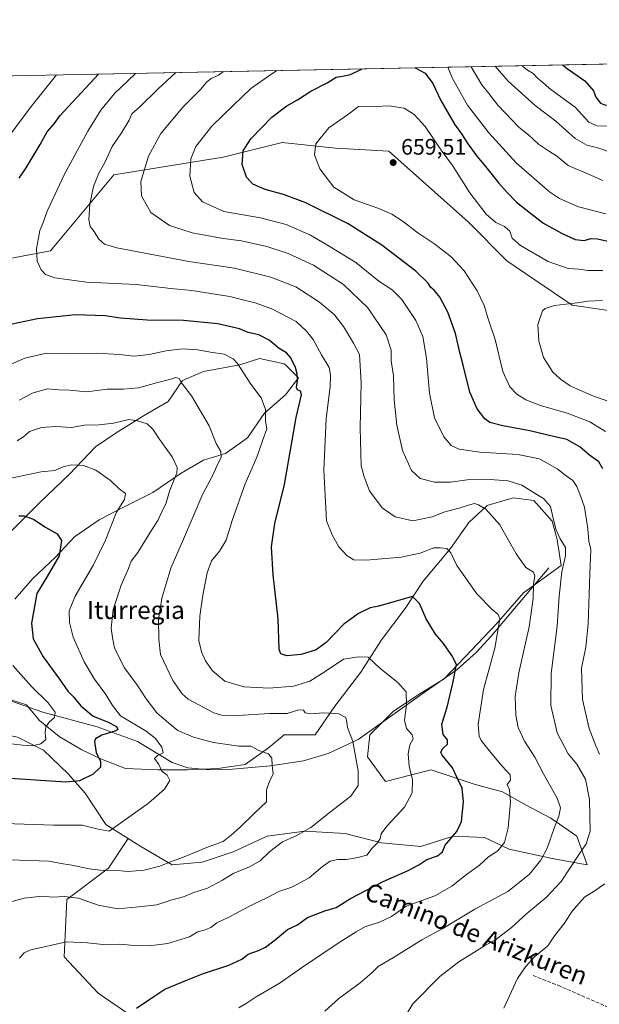
# Model space of a CAD drawing. Units: metres. Extents: x 634467 to 637927, y 4743626 to 4746006.
# Drawn here: x 636606 to 636866, y 4745566 to 4746006 of the extents above; entities that cross this region are included whole.
import ezdxf
from ezdxf.enums import TextEntityAlignment as Align

# ---------------------------------------------------------------- set-up
doc = ezdxf.new("R2010")
doc.units = ezdxf.units.M
doc.header["$MEASUREMENT"] = 0
doc.linetypes.add('DGN Style 3', pattern=[2.307223, 1.648017, -0.659207])
for name, color, linetype, lineweight in [('Arbolado forestal CxS', 92, 'Continuous', 0), ('Comarca CxS', 21, 'Continuous', 0), ('Comunidad Autónoma CxS', 142, 'Continuous', 0), ('Corriente natural lineal', 142, 'Continuous', 13), ('Curva de nivel maestra', 30, 'Continuous', 30), ('Curva de nivel normal', 30, 'Continuous', 0), ('Espacio natural protegido CxS', 121, 'Continuous', 0), ('Matorral CxS', 135, 'Continuous', 0), ('Municipio CxS', 4, 'Continuous', 0), ('Núcleo urbano CxS', 7, 'Continuous', 0), ('Provincia CxS', 1, 'Continuous', 0), ('Punto de cota en terreno', 7, 'Continuous', 0), ('Rótulo de punto de cota en terreno', 7, 'Continuous', 0), ('Senda', 7, 'DGN Style 3', 0), ('Texto cartográfico', 7, 'Continuous', 0)]:
    doc.layers.add(name, color=color, linetype=linetype, lineweight=lineweight)
doc.styles.add('Style-Arial', font='txt')

# ---------------------------------------------------------------- blocks, each defined once
blk = doc.blocks.new('*U7')
at = {"layer": 'Arbolado forestal CxS', "color": 92, "linetype": 'Continuous', "lineweight": 0}
for points in [[(637070.3235, 4745895.3261, 661.9804), (637028.5625, 4745880.6339, 669.18), (637000.7223, 4745835.0091, 675.2764), (636932.9437, 4745851.0369, 673.5928), (636899.8705, 4745861.6207, 667.5592), (636880.0269, 4745874.8503, 662.241), (636853.5683, 4745878.8195, 659.4673), (636824.4643, 4745898.6635, 656.8328), (636807.2665, 4745915.8617, 656.6896), (636771.5481, 4745947.6121, 658.57), (636747.7353, 4745948.9353, 655.9607), (636723.9225, 4745951.5817, 652.1539), (636697.4637, 4745944.9677, 647.4305), (636648.5149, 4745937.0311, 636.0975), (636620.2119, 4745903.0425, 630.7967), (636575.7525, 4745894.6995, 621.9625)], [(636550.7573, 4745980.3425, 596.6588), (637300.3445, 4745995.1781, 586.3591)]]:
    blk.add_polyline3d(points, dxfattribs=at)
blk = doc.blocks.new('5PATER')
at = {"layer": 'Núcleo urbano CxS', "linetype": 'Continuous', "lineweight": 0}
h = blk.add_hatch(color=51, dxfattribs=at)
edge = h.paths.add_edge_path()
edge.add_ellipse((0, 0), major_axis=(-0.11, -0.111), ratio=0.999422, start_angle=0, end_angle=360)

msp = doc.modelspace()

# ---------------------------------------------------------------- linework, layer by layer
at = {"layer": 'Arbolado forestal CxS', "color": 92, "linetype": 'Continuous', "lineweight": 0, "extrusion": (0.013734, 0.000271814, 0.999906), "elevation": 10628.8987, "flags": 128}
msp.add_lwpolyline([(636482.5277, 4745977.6287), (637232.1856, 4745992.4642)], dxfattribs=at)
at = {"layer": 'Arbolado forestal CxS', "color": 92, "linetype": 'Continuous', "lineweight": 0}
msp.add_polyline3d([(636575.7525, 4745894.6995, 621.9625), (636620.2119, 4745903.0425, 630.7967), (636648.5149, 4745937.0311, 636.0975), (636697.4637, 4745944.9677, 647.4305), (636723.9225, 4745951.5817, 652.1539), (636747.7353, 4745948.9353, 655.9607), (636771.5481, 4745947.6121, 658.57), (636807.2665, 4745915.8617, 656.6896), (636824.4643, 4745898.6635, 656.8328), (636853.5683, 4745878.8195, 659.4673), (636880.0269, 4745874.8503, 662.241), (636899.8705, 4745861.6207, 667.5592), (636932.9437, 4745851.0369, 673.5928), (637000.7223, 4745835.0091, 675.2764), (637028.5625, 4745880.6339, 669.18), (637070.3235, 4745895.3261, 661.9804)], dxfattribs=at)
at = {"layer": 'Comarca CxS', "color": 21, "linetype": 'Continuous', "lineweight": 0, "flags": 128}
msp.add_lwpolyline([(635583.2347, 4743646.9448), (634512.14, 4743625.75), (634466.92, 4745939.1), (637871.39, 4746006.48), (637917.75, 4743693.14), (636200.5612, 4743659.1605), (635985.0071, 4743654.8951), (635796.972, 4743651.1743)], close=True, dxfattribs=at)
at = {"layer": 'Comunidad Autónoma CxS', "color": 142, "linetype": 'Continuous', "lineweight": 0, "flags": 128}
msp.add_lwpolyline([(635583.2347, 4743646.9448), (634512.14, 4743625.75), (634466.92, 4745939.1), (637871.39, 4746006.48), (637917.75, 4743693.14), (636200.5612, 4743659.1605), (635985.0071, 4743654.8951), (635796.972, 4743651.1743)], close=True, dxfattribs=at)
at = {"layer": 'Corriente natural lineal', "color": 142, "linetype": 'Continuous', "lineweight": 13}
msp.add_polyline3d([(636843.1301, 4745761.2101, 637.0761), (636817.4101, 4745730.6301, 628.5521), (636810.7401, 4745723.3401, 626.9196), (636802.1901, 4745715.8301, 624.7227), (636786.3701, 4745704.7501, 621.0825), (636757.9301, 4745684.4701, 615.0359), (636744.4601, 4745678.1601, 613.0102), (636733.4101, 4745674.9401, 611.4566), (636718.7201, 4745672.6701, 609.5244), (636701.6501, 4745671.2501, 607.6344), (636691.5801, 4745670.8401, 606.7584), (636681.6401, 4745671.7901, 605.947), (636674.6401, 4745674.2101, 605.4086), (636659.2001, 4745683.6101, 602.7882), (636641.0501, 4745690.1301, 599.4784), (636616.7801, 4745696.7501, 593.5196), (636590.6501, 4745705.8701, 590.5628), (636569.4001, 4745709.7101, 588.7859), (636555.5001, 4745715.2601, 586.0787), (636552.5267, 4745715.5551, 585.864)], dxfattribs=at)
at = {"layer": 'Curva de nivel maestra', "color": 30, "linetype": 'Continuous', "lineweight": 30, "flags": 128}
for points, elevation in [([(636849.3474, 4745986.2521), (636851.42, 4745984.7001), (636859.33, 4745979.1101), (636863.22, 4745974.6701), (636864.29, 4745971.8901), (636866.29, 4745969.0801), (636868.6, 4745968.1701), (636872.96, 4745968.4201), (636878.47, 4745967.3401), (636883.74, 4745967.6101), (636892.24, 4745968.4401), (636906.41, 4745969.6801), (636919.68, 4745969.8301), (636928.3, 4745970.4601), (636936.76, 4745974.0901), (636947.04, 4745979.1801), (636953.88, 4745980.2501), (636959.37, 4745981.1401), (636962.6, 4745982.6001), (636967.14, 4745985.9801), (636972.15, 4745988.4201), (636973.7077, 4745988.7134)], 625), ([(636867.33, 4745805.6301), (636865.52, 4745808.7001), (636861.39, 4745811.6701), (636857.03, 4745815.3601), (636851.28, 4745818.7001), (636842.81, 4745820.5501), (636834.74, 4745822.6201), (636822.64, 4745824.8101), (636816.83, 4745826.2401), (636814.57, 4745827.9501), (636811.08, 4745832.4401), (636807.89, 4745839.9001), (636804.88, 4745851.9401), (636803.36, 4745857.5801), (636801.49, 4745866.1201), (636798.07, 4745875.7101), (636794.36, 4745882.3001), (636791.86, 4745885.4901), (636790.46, 4745886.7201), (636789.24, 4745888.6601), (636783.7, 4745893.9601), (636768.4, 4745905.6401), (636753.41, 4745915.1001), (636734.54, 4745924.4801), (636724.47, 4745928.3201), (636716.3, 4745930.4701), (636710.73, 4745932.8801), (636707.99, 4745935.9601), (636706.04, 4745941.7301), (636706.38, 4745947.7601), (636709.81, 4745953.2201), (636719.3, 4745962.8601), (636726.04, 4745967.9601), (636730.81, 4745970.6801), (636736.67, 4745974.5201), (636744.06, 4745978.1901), (636748.04, 4745980.7801), (636750.94, 4745981.2101), (636754.48, 4745982.0101), (636759.13, 4745984.1901), (636759.5721, 4745984.4753)], 650), ([(636783.4343, 4745984.9476), (636787.9, 4745982.6301), (636791.24, 4745977.8701), (636794.9, 4745970.2601), (636801, 4745959.7001), (636804.39, 4745954.9801), (636806.58, 4745951.3901), (636810.91, 4745945.4501), (636814.26, 4745941.5401), (636820.81, 4745933.3401), (636824.61, 4745929.1401), (636828.72, 4745924.9201), (636840.44, 4745915.6401), (636848.82, 4745911.0201), (636854.96, 4745908.1601), (636859.03, 4745907.6501), (636861.94, 4745908.5801), (636865.04, 4745908.4501), (636872.27, 4745906.7501)], 650), ([(636606.18, 4745935.6501), (636609.29, 4745940.2101), (636615.67, 4745950.6201), (636618.73, 4745956.2401), (636621.8, 4745959.9201), (636624.42, 4745963.4101), (636641.6876, 4745982.1422)], 625), ([(636658.71, 4745564.2901), (636664.64, 4745568.3501), (636671.43, 4745572.7401), (636681.57, 4745576.9601), (636688.29, 4745579.6501), (636700.09, 4745583.5701), (636705.76, 4745586.2601), (636708.73, 4745588.4801), (636713.32, 4745590.0901), (636716.46, 4745591.6401), (636720.76, 4745594.8001), (636726.31, 4745599.4201), (636730.72, 4745601.6201), (636735.21, 4745604.9101), (636743.02, 4745607.8301), (636748.07, 4745609.3201), (636754.42, 4745613.3801), (636769.01, 4745620.9201), (636780.28, 4745625.8601), (636785.1, 4745628.4201), (636788.59, 4745630.8001), (636793.32, 4745632.3801), (636795.63, 4745634.1601), (636796.86, 4745637.2601), (636802.02, 4745643.2901), (636804.14, 4745647.8401), (636805.04, 4745656.5801), (636804.4, 4745662.7301), (636802.37, 4745667.0901), (636800.11, 4745671.7901), (636795.42, 4745677.4601), (636794.87, 4745678.7101), (636795.59, 4745680.2901), (636797.8, 4745682.3201), (636797.83, 4745684.4001), (636795.89, 4745686.7401), (636795.32, 4745691.2701), (636797.7, 4745698.9001), (636800.17, 4745709.7001), (636801.95, 4745717.9901), (636799.85, 4745722.0601), (636796.03, 4745727.4001), (636792.44, 4745731.6401), (636788.34, 4745738.3901), (636785.28, 4745745.2901), (636782.2, 4745748.4001), (636767.2, 4745744.1401), (636763.2, 4745743.3801), (636758.04, 4745740.8401), (636751.48, 4745736.0001), (636743.64, 4745727.8801), (636739.14, 4745724.6601), (636732.33, 4745722.4501), (636725.98, 4745721.8801), (636723.21, 4745722.8201), (636722.5, 4745724.6701), (636722.14, 4745738.5201), (636719.9, 4745758.1901), (636719.04, 4745770.6701), (636720.66, 4745781.0501), (636724.95, 4745798.6201), (636730.16, 4745828.4601), (636732.56, 4745838.6501), (636732.13, 4745840.3301), (636730.79, 4745840.8601), (636730.3, 4745841.9801), (636730.71, 4745845.0001), (636730.66, 4745848.1101), (636729.87, 4745850.9601), (636727.74, 4745855.1401), (636725.77, 4745857.4601), (636722.52, 4745859.4401), (636718.12, 4745863.0501), (636713.44, 4745865.4901), (636708.7, 4745866.5501), (636704.76, 4745868.2501), (636695.09, 4745870.3801), (636679.69, 4745871.9101), (636663.53, 4745872.0601), (636651.5, 4745872.9801), (636644.66, 4745874.0301), (636631.4, 4745874.4401), (636614.42, 4745872.6601), (636600.17, 4745869.6501)], 625), ([(636606.05, 4745784.5301), (636608.39, 4745784.5301), (636612.6, 4745783.0301), (636617.7, 4745779.5601), (636623.16, 4745776.4801), (636625.1, 4745773.4801), (636624.09, 4745766.7001), (636618.78, 4745757.4401), (636614.17, 4745749.8001), (636611.76, 4745736.5501), (636612.48, 4745729.4701), (636616.93, 4745721.5001), (636624.26, 4745711.4601), (636628, 4745706.0501), (636630.42, 4745703.6901), (636633.78, 4745699.4701), (636639.28, 4745694.8701), (636645.74, 4745692.4301), (636649.73, 4745690.3201), (636650.33, 4745688.9601), (636649.49, 4745688.3101), (636643.12, 4745686.3801), (636640.41, 4745684.8101), (636639.91, 4745683.6401), (636640.72, 4745678.6201), (636642.65, 4745674.6201), (636642.54, 4745672.1501), (636639.24, 4745668.9201), (636633.24, 4745666.0301), (636627.09, 4745665.4001), (636597.53, 4745667.3201)], 600)]:
    msp.add_lwpolyline(points, dxfattribs=dict(at, elevation=elevation))
at = {"layer": 'Curva de nivel normal', "color": 30, "linetype": 'Continuous', "lineweight": 0, "flags": 128}
for points, elevation in [([(636868.76, 4745919.65), (636856.42, 4745922.7), (636847.9, 4745926.54), (636843.42, 4745929.45), (636828.72, 4745942.36), (636816.28, 4745955.85), (636806.73, 4745968.26), (636800.13, 4745980.12), (636797.9828, 4745985.2356)], 645), ([(636808.5078, 4745985.4439), (636813.22, 4745977.3), (636816.37, 4745973.46), (636820.42, 4745968.28), (636829.94, 4745958.32), (636834.1, 4745955.01), (636838.62, 4745950.77), (636843.5, 4745947.48), (636846.67, 4745945.64), (636851.9, 4745941.26), (636860.92, 4745937.43), (636867.29, 4745934.5)], 640), ([(636873.43, 4745946.14), (636865.5, 4745948.99), (636860.16, 4745950.3), (636855.01, 4745953.32), (636846.26, 4745961.07), (636837.08, 4745968.06), (636825.04, 4745979), (636819.1523, 4745985.6545)], 635), ([(636869.6, 4745958.88), (636864.63, 4745958.97), (636861.15, 4745960.71), (636855.03, 4745967.38), (636849.64, 4745971.18), (636843.3, 4745975.83), (636840.35, 4745978.55), (636838.16, 4745980.36), (636836.23, 4745982.43), (636833.7, 4745983.9), (636831.2818, 4745985.8946)], 630), ([(636622.8563, 4745981.7696), (636611.56, 4745967.66), (636597.98, 4745949.45)], 620), ([(636658.2018, 4745982.469), (636654.7, 4745979.02), (636648.9, 4745973.46), (636642.76, 4745965.97), (636636.98, 4745956.63), (636626.3, 4745937.03), (636622.09, 4745928.09), (636618.75, 4745920.8), (636616.72, 4745915.37), (636615.39, 4745912.22), (636614.82, 4745908.92), (636613.9, 4745904.09), (636614.24, 4745898.52), (636616.04, 4745894.6), (636618, 4745892.44), (636622.14, 4745890.96), (636636.4, 4745889.08), (636658.57, 4745888), (636674.11, 4745886.18), (636683.42, 4745885.27), (636700.42, 4745882.7), (636706.71, 4745881.08), (636711.86, 4745879.85), (636719.21, 4745877.19), (636730.16, 4745871.49), (636734.79, 4745867.19), (636737.75, 4745863.4), (636741.53, 4745856.62), (636744.92, 4745850.84), (636745.5, 4745847.44), (636745.42, 4745842.29), (636743.59, 4745828.13), (636742.58, 4745804.94), (636743.71, 4745782.29), (636746.32, 4745776), (636749.3, 4745770.6), (636752.93, 4745766.67), (636755.92, 4745764.82), (636761.4, 4745764.65), (636777.18, 4745766.04), (636785.58, 4745767.78), (636791.73, 4745770.22), (636794.54, 4745770.22), (636797.63, 4745769.91), (636799.3, 4745767.96), (636802.1, 4745762.24), (636810.92, 4745749.68), (636817.75, 4745742.74), (636820.59, 4745740.43), (636821.2, 4745738.43), (636819, 4745725.34), (636813.92, 4745706.8), (636811.62, 4745691.3), (636811.97, 4745685.91), (636812.86, 4745683.99), (636817.76, 4745678.03), (636822.26, 4745672.62), (636825.88, 4745668.64), (636826, 4745666.29), (636824.52, 4745664.29), (636825.6, 4745661.96), (636826.11, 4745656.45), (636825.06, 4745644.93), (636823.42, 4745638.45), (636820.42, 4745634.62), (636816.27, 4745631.96), (636812.12, 4745628.29), (636806.37, 4745624.01), (636799.82, 4745618.83), (636792.15, 4745614.55), (636784.77, 4745611.86), (636779.42, 4745609.9), (636772.76, 4745605.32), (636767.42, 4745602.74), (636760.94, 4745600.7), (636757.01, 4745598.37), (636749.9, 4745593.96), (636732.59, 4745582.29), (636723.02, 4745575.62), (636712.27, 4745569.29), (636707.78, 4745566.43), (636704.42, 4745564.41)], 630), ([(636676.2894, 4745982.827), (636668.29, 4745975.44), (636660.2, 4745967.5), (636656.62, 4745964.3), (636655.46, 4745961.54), (636652.03, 4745955.83), (636647.8, 4745949.68), (636644.34, 4745942.3), (636641.9, 4745937.79), (636639.46, 4745931.87), (636637.8, 4745923.96), (636637.32, 4745917.15), (636638, 4745914.02), (636639.8, 4745911.67), (636641.83, 4745908.29), (636644.37, 4745906.08), (636649.86, 4745904.49), (636682.09, 4745898.36), (636702.61, 4745895.35), (636718.76, 4745891.27), (636730.05, 4745886.92), (636740.64, 4745880.17), (636747.33, 4745874.4), (636751.25, 4745869.28), (636755.75, 4745861.73), (636758.42, 4745856.65), (636759.21, 4745844.01), (636758.73, 4745823.84), (636759.21, 4745806.96), (636760.52, 4745801.93), (636762.89, 4745795.67), (636768.6, 4745788.13), (636774.39, 4745784.1), (636782.34, 4745782.29), (636790.96, 4745784.15), (636796.65, 4745786.27), (636803.14, 4745787.92), (636807.68, 4745789.49), (636809.98, 4745789.98), (636811.71, 4745789.49), (636815.04, 4745787.51), (636821.33, 4745780.49), (636828.52, 4745767.56), (636832.96, 4745761.49), (636836.26, 4745759.26), (636837, 4745757.76), (636836.38, 4745754.02), (636836.14, 4745747.51), (636834.41, 4745734.9), (636829.77, 4745714.34), (636828.1, 4745703.75), (636828.4, 4745695.29), (636829.46, 4745689.91), (636832.32, 4745683.78), (636836.99, 4745676.56), (636840.95, 4745668.88), (636846.94, 4745658.27), (636848.43, 4745653.96), (636847.73, 4745650.25), (636845.6, 4745644.82), (636842.48, 4745635.8), (636839.6, 4745630.47), (636834.39, 4745624.08), (636824.92, 4745616.46), (636810.09, 4745608.64), (636795.76, 4745599.86), (636786.42, 4745594.87), (636773.76, 4745586.96), (636766.82, 4745582.88), (636764.03, 4745580.07), (636758.82, 4745575.68), (636749.16, 4745568.59), (636743, 4745562.88)], 635), ([(636779.31, 4745561.3), (636782.41, 4745566.18), (636794.43, 4745578.38), (636803, 4745585.06), (636809.71, 4745589.12), (636814.45, 4745592.11), (636819.42, 4745594.96), (636826.4, 4745600.29), (636833.39, 4745606.62), (636842.03, 4745613.8), (636848.73, 4745620.98), (636856.14, 4745632.28), (636859.94, 4745637.86), (636861.63, 4745643.42), (636861.39, 4745657.59), (636859.66, 4745666.7), (636855.77, 4745673.48), (636851.9, 4745678.1), (636846.9, 4745687.46), (636844.04, 4745699.69), (636844.2, 4745714.07), (636846.91, 4745735.18), (636847.85, 4745748.54), (636849.06, 4745759.45), (636850.71, 4745766.6), (636850.58, 4745770.42), (636848.28, 4745774.18), (636846.27, 4745778.6), (636844.92, 4745784.05), (636843.96, 4745788.73), (636840.78, 4745792.31), (636837.02, 4745794.56), (636831.12, 4745798.32), (636824.93, 4745800.26), (636814.88, 4745800.9), (636806.68, 4745800.67), (636799.27, 4745799.62), (636792.08, 4745799.54), (636785.66, 4745801.2), (636781.77, 4745804.76), (636777.74, 4745813.8), (636775.24, 4745825.16), (636774.04, 4745836.44), (636773.65, 4745847.2), (636772.66, 4745853.94), (636772.63, 4745858.59), (636770.44, 4745865.5), (636762.15, 4745877.65), (636751.31, 4745888.04), (636737.86, 4745896.7), (636726.62, 4745901.91), (636717.09, 4745904.99), (636705.7, 4745907.6), (636697.54, 4745908.56), (636683.62, 4745911.16), (636673.44, 4745914.39), (636665.06, 4745920.28), (636660.91, 4745927.72), (636660.71, 4745934.03), (636664.11, 4745945.46), (636669.6, 4745955.56), (636679.59, 4745967.56), (636687.56, 4745975.43), (636690.21, 4745978.65), (636692.17, 4745980.18), (636695.34, 4745981.63), (636697.6764, 4745983.2503)], 640), ([(636721.5564, 4745983.7229), (636717.36, 4745980.92), (636709.91, 4745975.77), (636701.94, 4745968.08), (636692.48, 4745958.84), (636685.22, 4745949.74), (636682.94, 4745944.19), (636682.6, 4745936.42), (636684.48, 4745929.14), (636688.2, 4745925.01), (636697.85, 4745920.67), (636714.22, 4745917.91), (636725.64, 4745914.8), (636736.53, 4745910.06), (636744.9, 4745905.23), (636756.82, 4745897.88), (636767.19, 4745889.54), (636773.12, 4745885.66), (636777.48, 4745881.35), (636783.72, 4745871.92), (636786.88, 4745864.75), (636788.48, 4745855.01), (636789.77, 4745839.39), (636792.06, 4745828.3), (636796.23, 4745819.86), (636799.49, 4745816.02), (636803.06, 4745814.38), (636812.39, 4745813.04), (636829.3, 4745811.94), (636839.02, 4745810.04), (636846.94, 4745805.63), (636850.88, 4745802.44), (636853.9, 4745800.29), (636855.74, 4745797.62), (636857.53, 4745792.96), (636859.13, 4745788.44), (636860.65, 4745778.69), (636861.12, 4745773.26), (636862, 4745769.41), (636861.51, 4745758.62), (636860.84, 4745736.29), (636859.74, 4745725.81), (636857.79, 4745716.32), (636858.28, 4745702.31), (636861.19, 4745689.35), (636864.2, 4745681.68), (636865.8, 4745677.85)], 645), ([(636868.48, 4745822.24), (636861.5, 4745826.54), (636851.44, 4745830.43), (636839.51, 4745833.94), (636832.87, 4745836.38), (636828.88, 4745838.99), (636825.74, 4745842.27), (636822.6, 4745849.13), (636819.13, 4745863.36), (636816.18, 4745872.19), (636814.3, 4745878.57), (636811.16, 4745885.16), (636805.24, 4745894.17), (636799.47, 4745900.41), (636792.15, 4745905.99), (636784.57, 4745911.09), (636777.6, 4745916.47), (636772.92, 4745919.46), (636766.7, 4745922.24), (636756.04, 4745925.91), (636746.96, 4745931.53), (636740.68, 4745939.71), (636738.32, 4745945.96), (636739, 4745950.99), (636744.74, 4745958.08), (636753.09, 4745963.96), (636758.09, 4745967.58), (636763.09, 4745967.56), (636771.56, 4745968), (636778.44, 4745966.84), (636782.99, 4745964.09), (636787.81, 4745958.63), (636795.07, 4745948.16), (636800.12, 4745941.32), (636807.88, 4745929.1), (636815.13, 4745919.5), (636819.54, 4745915.79), (636823.41, 4745913.94), (636825.8, 4745911.9), (636826.86, 4745908.72), (636830.53, 4745905.46), (636842.84, 4745898.3), (636851.89, 4745895.22), (636856.63, 4745894.83), (636860.68, 4745894.22), (636867.34, 4745894.21)], 655), ([(636873.06, 4745834.64), (636862.45, 4745838.35), (636852.78, 4745842.75), (636848.42, 4745845.62), (636845.03, 4745848.87), (636840.88, 4745855.34), (636838.66, 4745862.61), (636838.29, 4745870.09), (636840.37, 4745876.2), (636841.57, 4745877.31), (636845.7, 4745878.56), (636855.88, 4745879.87), (636860.73, 4745880.57), (636867.2, 4745880.87)], 660), ([(636593.94, 4745848.67), (636608.76, 4745855.04), (636618.42, 4745857.36), (636628.62, 4745857.14), (636640.86, 4745857.25), (636651.16, 4745856.69), (636657.6, 4745855.92), (636664.3, 4745856.7), (636671.95, 4745858.4), (636679.28, 4745859.21), (636686.22, 4745858.76), (636691.77, 4745857.82), (636697.94, 4745856.87), (636701.92, 4745854.7), (636703.91, 4745852.62), (636709.91, 4745843.44), (636714.51, 4745837.26), (636716.38, 4745832.11), (636716.43, 4745826.91), (636717, 4745823.44), (636715.01, 4745818.1), (636712.55, 4745810.72), (636707.38, 4745798.82), (636701.58, 4745782.44), (636698.8, 4745773.64), (636695.86, 4745768.77), (636692.29, 4745764.37), (636690.32, 4745758.96), (636688.44, 4745748.98), (636687.04, 4745739.64), (636686.62, 4745728.82), (636687.75, 4745723.73), (636689.64, 4745719.67), (636692.66, 4745715.14), (636698.26, 4745710.54), (636706.72, 4745708.09), (636718.07, 4745707.44), (636729.02, 4745708.36), (636736.19, 4745710.59), (636743.15, 4745714.87), (636751.34, 4745720.42), (636758.22, 4745721.42), (636762.39, 4745721.26), (636767.53, 4745716.39), (636775.68, 4745709.94), (636779.3, 4745705.77), (636779.58, 4745699.95), (636778.56, 4745693.12), (636779.56, 4745689.33), (636782.1, 4745686.6), (636782.5, 4745684.83), (636780.99, 4745682.09), (636780.19, 4745678.02), (636780.72, 4745672.55), (636782.13, 4745666.42), (636782.08, 4745660.67), (636778.66, 4745654.16), (636770.72, 4745645.74), (636768.12, 4745642.25), (636767.71, 4745640.14), (636766.56, 4745638.25), (636764.22, 4745635.91), (636761.76, 4745632.7), (636757.79, 4745631.64), (636752.68, 4745630.8), (636748.75, 4745630.77), (636745.33, 4745630.07), (636741.89, 4745627.62), (636735.98, 4745622.56), (636728.21, 4745618.42), (636722.36, 4745616.47), (636717.36, 4745613.82), (636709.33, 4745609.9), (636700.05, 4745604.98), (636694.7, 4745602.39), (636691.91, 4745600.39), (636688.94, 4745599.22), (636686.22, 4745598.45), (636682.42, 4745596.13), (636672.76, 4745593.25), (636664.39, 4745592.21), (636657.76, 4745592.27), (636651.32, 4745592.85), (636645.18, 4745592.56), (636636.74, 4745593.45), (636627.42, 4745593.91), (636611.42, 4745590.45), (636608.42, 4745589.05), (636606.36, 4745586.64)], 620), ([(636606.14, 4745836.29), (636612.51, 4745839.6), (636618.9, 4745841.3), (636623.99, 4745840.93), (636628.76, 4745840.8), (636636.42, 4745840.07), (636645.54, 4745841.19), (636652.74, 4745841.18), (636659.64, 4745841.86), (636667.62, 4745844.1), (636673.49, 4745845.47), (636676.32, 4745846.41), (636677.75, 4745846.02), (636678.87, 4745843.97), (636683.3, 4745838.14), (636691.24, 4745824.77), (636694.32, 4745816.86), (636696.39, 4745813.26), (636696.61, 4745810.81), (636694.7, 4745806.74), (636692.74, 4745802.36), (636688.32, 4745794.39), (636679.75, 4745774.04), (636674.11, 4745761.09), (636670.01, 4745747.67), (636668.61, 4745738.11), (636668.71, 4745729.32), (636669.43, 4745722.48), (636674.98, 4745710.84), (636679.16, 4745704.97), (636681.88, 4745702.56), (636693.24, 4745696.34), (636696.74, 4745695.4), (636704.11, 4745695.15), (636718.18, 4745696.05), (636726.11, 4745696.17), (636731.41, 4745697.82), (636733.39, 4745697.59), (636734.17, 4745696.37), (636736.39, 4745695.92), (636742.48, 4745696.34), (636749.25, 4745696.02), (636752.3, 4745694.3), (636752.85, 4745692.29), (636753.08, 4745689.87), (636755.53, 4745683.6), (636757.95, 4745670.48), (636757.83, 4745663.97), (636754.6, 4745659.16), (636745.5, 4745652.19), (636736.72, 4745645.12), (636730.12, 4745641.43), (636724.09, 4745638.76), (636718.42, 4745634.32), (636714.09, 4745630.2), (636709.23, 4745627.45), (636701.98, 4745624.46), (636697.23, 4745621.59), (636690.42, 4745618.01), (636684.42, 4745616.09), (636679.76, 4745614.14), (636674.09, 4745612.6), (636667.76, 4745610.54), (636659.76, 4745609.55), (636650.36, 4745608.77), (636641.52, 4745610.36), (636632.71, 4745613.53), (636626.36, 4745614.21), (636621.34, 4745613.87), (636616.56, 4745614.46), (636608.49, 4745613.46), (636588.65, 4745608.2)], 615), ([(636605.31, 4745818.06), (636608.1, 4745819.83), (636610.81, 4745822.2), (636616.17, 4745824.11), (636622.68, 4745824.46), (636629.66, 4745824.1), (636635.46, 4745825.02), (636641.93, 4745825.25), (636648.44, 4745826.04), (636655.27, 4745827.7), (636659.2, 4745827.01), (636663.53, 4745825.69), (636666.04, 4745823.3), (636668.78, 4745818.95), (636674.66, 4745810.9), (636676.86, 4745806.14), (636676.81, 4745803.7), (636673.46, 4745795.59), (636672, 4745790.36), (636670.02, 4745786.29), (636668.28, 4745782.5), (636665.22, 4745777.8), (636659.33, 4745768.17), (636656.35, 4745764.22), (636655.1, 4745761.02), (636651.82, 4745753.5), (636648.33, 4745742.57), (636647.39, 4745734.25), (636647.93, 4745730.13), (636648.9, 4745725.29), (636653.31, 4745716.59), (636659.2, 4745708.59), (636663.06, 4745702.6), (636667.83, 4745696.36), (636672.99, 4745691.86), (636677.18, 4745688.56), (636684.14, 4745685.51), (636693.09, 4745683.12), (636704.42, 4745681.46), (636709.9, 4745681.47), (636713.39, 4745679.52), (636717.7, 4745678.1), (636719.27, 4745676.12), (636719.36, 4745672.99), (636719.85, 4745668.99), (636718.18, 4745665.8), (636716.89, 4745661.9), (636716.92, 4745656.62), (636711.55, 4745651.56), (636704.91, 4745645.04), (636701.26, 4745641.9), (636697.45, 4745638.81), (636690.42, 4745636.36), (636678.55, 4745631.4), (636673.46, 4745629.62), (636669.08, 4745627.88), (636662.16, 4745626.08), (636654.98, 4745625.45), (636648.56, 4745625.99), (636643.76, 4745625.85), (636637.49, 4745626.57), (636629.7, 4745628.26), (636625.82, 4745628.81), (636619.49, 4745630.06), (636602.04, 4745630.57)], 610), ([(636601.17, 4745801.02), (636616.09, 4745804.26), (636622.09, 4745804.84), (636625.94, 4745806.44), (636629.67, 4745807.28), (636635.02, 4745807.12), (636640.56, 4745805.01), (636647.03, 4745800.32), (636650.96, 4745796.63), (636653.74, 4745794.47), (636653.35, 4745791.86), (636649.81, 4745786.16), (636644.84, 4745773.6), (636639.47, 4745762.62), (636631.33, 4745748.62), (636628.65, 4745742.03), (636628.68, 4745736.83), (636630.39, 4745730.26), (636635.31, 4745719.17), (636639.91, 4745711.44), (636645.02, 4745704.55), (636648.01, 4745699.62), (636651.51, 4745695.04), (636663.07, 4745688.26), (636667.15, 4745684.93), (636669.98, 4745681.07), (636670.61, 4745678.56), (636668.05, 4745677.29), (636666.78, 4745676.01), (636668.72, 4745673.3), (636670.1, 4745670.3), (636672.37, 4745668.54), (636673.63, 4745666.1), (636671.29, 4745662.2), (636664.1, 4745655.95), (636646.44, 4745643.53), (636641.55, 4745644.41), (636634.4, 4745646.15), (636621.5, 4745646.12), (636595.1, 4745647.09)], 605), ([(636603.34, 4745717.54), (636611.68, 4745708.21), (636619.18, 4745700.95), (636622.24, 4745696.64), (636622.04, 4745694.29), (636619.58, 4745692.29), (636618.2, 4745690.21), (636617.88, 4745687.64), (636618.14, 4745684.54), (636615.87, 4745682.48), (636612.01, 4745681.66), (636607.78, 4745681.95), (636602.68, 4745682.6)], 595), ([(636868.18, 4745619.96), (636863.54, 4745616.62), (636859.22, 4745613.96), (636853.64, 4745607.62), (636850.24, 4745602.29), (636845.79, 4745596.62), (636842.68, 4745592.1), (636836.78, 4745587.19), (636832.76, 4745582.76), (636829.13, 4745577.62), (636823, 4745564.29)], 645)]:
    msp.add_lwpolyline(points, dxfattribs=dict(at, elevation=elevation))
at = {"layer": 'Espacio natural protegido CxS', "color": 121, "linetype": 'Continuous', "lineweight": 0, "flags": 128}
msp.add_lwpolyline([(635583.2347, 4743646.9448), (634512.14, 4743625.75), (634466.92, 4745939.1), (637871.39, 4746006.48), (637917.75, 4743693.14), (636200.5612, 4743659.1605), (635985.0071, 4743654.8951), (635796.972, 4743651.1743)], close=True, dxfattribs=at)
msp.add_lwpolyline([(635583.2347, 4743646.9448), (634512.14, 4743625.75), (634466.92, 4745939.1), (637871.39, 4746006.48), (637917.75, 4743693.14), (636200.5612, 4743659.1605), (635985.0071, 4743654.8951), (635796.972, 4743651.1743)], close=True, dxfattribs=at)
at = {"layer": 'Matorral CxS', "color": 135, "linetype": 'Continuous', "lineweight": 0}
for points in [[(636575.7525, 4745894.6995, 621.9625), (636620.2119, 4745903.0425, 630.7967), (636648.5149, 4745937.0311, 636.0975), (636697.4637, 4745944.9677, 647.4305), (636723.9225, 4745951.5817, 652.1539), (636747.7353, 4745948.9353, 655.9607), (636771.5481, 4745947.6121, 658.57), (636807.2665, 4745915.8617, 656.6896), (636824.4643, 4745898.6635, 656.8328), (636853.5683, 4745878.8195, 659.4673), (636880.0269, 4745874.8503, 662.241), (636899.8705, 4745861.6207, 667.5592), (636932.9437, 4745851.0369, 673.5928), (637000.7223, 4745835.0091, 675.2764), (637028.5625, 4745880.6339, 669.18), (637070.3235, 4745895.3261, 661.9804)], [(636575.7525, 4745894.6995, 621.9625), (636620.2119, 4745903.0425, 630.7967), (636648.5149, 4745937.0311, 636.0975), (636697.4637, 4745944.9677, 647.4305), (636723.9225, 4745951.5817, 652.1539), (636747.7353, 4745948.9353, 655.9607), (636771.5481, 4745947.6121, 658.57), (636807.2665, 4745915.8617, 656.6896), (636824.4643, 4745898.6635, 656.8328), (636853.5683, 4745878.8195, 659.4673), (636880.0269, 4745874.8503, 662.241), (636899.8705, 4745861.6207, 667.5592), (636932.9437, 4745851.0369, 673.5928), (637000.7223, 4745835.0091, 675.2764), (637028.5625, 4745880.6339, 669.18), (637070.3235, 4745895.3261, 661.9804)], [(636604.2319, 4745747.1907, 596.6822), (636612.3813, 4745756.5085, 597.9015), (636622.2775, 4745765.8271, 599.1405), (636631.0099, 4745775.1447, 600.7475), (636642.0711, 4745782.7155, 602.4919), (636653.1315, 4745788.5391, 604.7366), (636665.9387, 4745794.9451, 606.9783), (636678.7449, 4745803.6807, 609.8148), (636688.6423, 4745809.5043, 612.6639), (636698.5385, 4745812.4161, 615.0306), (636708.4347, 4745819.4049, 616.8071), (636716.0021, 4745830.4695, 619.3329), (636725.3165, 4745838.6223, 622.5616), (636731.1387, 4745846.1931, 624.8425), (636725.4617, 4745851.8723, 623.9831), (636724.7347, 4745852.6003, 623.8718), (636713.6747, 4745854.9293, 621.917), (636704.9425, 4745852.0175, 620.0133), (636688.6433, 4745849.1059, 616.8954), (636679.3291, 4745845.0301, 615.4014), (636672.9247, 4745835.7113, 612.932), (636661.8645, 4745829.3057, 611.4062), (636649.6393, 4745821.7349, 609.1784), (636640.3249, 4745815.3291, 607.372), (636628.6825, 4745803.0997, 604.3861), (636615.2931, 4745790.2869, 601.5083), (636600.1575, 4745775.1455, 598.5053)], [(636600.1575, 4745775.1455, 598.5053), (636615.2931, 4745790.2869, 601.5083), (636628.6825, 4745803.0997, 604.3861), (636640.3249, 4745815.3291, 607.372), (636649.6393, 4745821.7349, 609.1784), (636661.8645, 4745829.3057, 611.4062), (636672.9247, 4745835.7113, 612.932), (636679.3291, 4745845.0301, 615.4014), (636688.6433, 4745849.1059, 616.8954), (636704.9425, 4745852.0175, 620.0133), (636713.6747, 4745854.9293, 621.917), (636724.7347, 4745852.6003, 623.8718), (636725.4617, 4745851.8723, 623.9831), (636731.1387, 4745846.1931, 624.8425), (636725.3165, 4745838.6223, 622.5616), (636716.0021, 4745830.4695, 619.3329), (636708.4347, 4745819.4049, 616.8071), (636698.5385, 4745812.4161, 615.0306), (636688.6423, 4745809.5043, 612.6639), (636678.7449, 4745803.6807, 609.8148), (636665.9387, 4745794.9451, 606.9783), (636653.1315, 4745788.5391, 604.7366), (636642.0711, 4745782.7155, 602.4919), (636631.0099, 4745775.1447, 600.7475), (636622.2775, 4745765.8271, 599.1405), (636612.3813, 4745756.5085, 597.9015), (636604.2319, 4745747.1907, 596.6822)], [(636604.2319, 4745747.1907, 596.6822), (636612.3813, 4745756.5085, 597.9015), (636622.2775, 4745765.8271, 599.1405), (636631.0099, 4745775.1447, 600.7475), (636642.0711, 4745782.7155, 602.4919), (636653.1315, 4745788.5391, 604.7366), (636665.9387, 4745794.9451, 606.9783), (636678.7449, 4745803.6807, 609.8148), (636688.6423, 4745809.5043, 612.6639), (636698.5385, 4745812.4161, 615.0306), (636708.4347, 4745819.4049, 616.8071), (636716.0021, 4745830.4695, 619.3329), (636725.3165, 4745838.6223, 622.5616), (636731.1387, 4745846.1931, 624.8425), (636725.4617, 4745851.8723, 623.9831), (636724.7347, 4745852.6003, 623.8718), (636713.6747, 4745854.9293, 621.917), (636704.9425, 4745852.0175, 620.0133), (636688.6433, 4745849.1059, 616.8954), (636679.3291, 4745845.0301, 615.4014), (636672.9247, 4745835.7113, 612.932), (636661.8645, 4745829.3057, 611.4062), (636649.6393, 4745821.7349, 609.1784), (636640.3249, 4745815.3291, 607.372), (636628.6825, 4745803.0997, 604.3861), (636615.2931, 4745790.2869, 601.5083), (636600.1575, 4745775.1455, 598.5053)], [(636667.0969, 4745553.5477, 625.841), (636641.4841, 4745571.0191, 623.4678), (636626.3483, 4745587.3261, 620.8524), (636627.5139, 4745612.9507, 614.3498), (636646.1425, 4745626.9283, 608.886), (636654.9749, 4745640.1409, 605.6463), (636660.6959, 4745636.5369, 606.6037), (636674.6667, 4745628.3839, 609.566), (636688.0549, 4745629.5475, 611.0403), (636702.0263, 4745634.2071, 610.9179), (636717.1625, 4745641.1949, 612.1058), (636734.0439, 4745643.5245, 614.3703), (636752.0899, 4745642.3591, 616.4587), (636768.3891, 4745638.2819, 619.7343), (636785.8531, 4745636.5347, 622.6703), (636800.4065, 4745641.1933, 624.2751), (636814.3775, 4745640.6109, 626.9567), (636825.4385, 4745635.3689, 630.1785), (636844.6487, 4745631.2925, 635.5592), (636860.3657, 4745628.3803, 640.9528), (636855.7089, 4745641.1923, 637.5189), (636844.0659, 4745649.3463, 633.9309), (636833.0061, 4745655.1705, 631.1259), (636822.5281, 4745660.9935, 628.9707), (636809.7211, 4745664.4887, 626.2107), (636790.5109, 4745670.8951, 621.9022), (636781.1969, 4745668.5663, 619.4178), (636770.1365, 4745665.6545, 616.5869), (636761.9869, 4745676.7195, 615.4448), (636763.1513, 4745686.6205, 615.759), (636773.6305, 4745697.1031, 617.8997), (636785.8549, 4745705.2557, 621.007), (636796.3331, 4745711.6615, 623.1851), (636808.5585, 4745724.4741, 626.6511), (636819.6189, 4745736.1217, 629.4521), (636831.8443, 4745750.0983, 633.1895), (636848.7259, 4745762.3279, 638.8077), (636846.9801, 4745773.9757, 639.3969), (636844.6523, 4745782.1297, 639.4027), (636836.5025, 4745791.4477, 639.1564), (636827.1883, 4745792.6129, 637.6925), (636817.0275, 4745789.5631, 636.0674), (636815.5451, 4745789.1181, 635.8551), (636807.3959, 4745781.5475, 633.3879), (636799.2455, 4745769.8997, 630.4433), (636787.0201, 4745755.3411, 626.7925), (636778.8707, 4745743.1105, 624.3148), (636768.3911, 4745729.1337, 621.5558), (636759.0767, 4745714.5741, 618.798), (636747.4343, 4745699.4327, 615.9566), (636738.7019, 4745686.6209, 613.2981), (636724.7307, 4745686.6211, 612.4321), (636717.7455, 4745680.7975, 610.5451), (636707.2663, 4745673.2267, 608.4631), (636695.0421, 4745671.4799, 606.9363), (636681.6529, 4745670.8971, 605.8754), (636668.2637, 4745670.8973, 604.4783), (636653.7107, 4745671.4805, 602.0453), (636642.9835, 4745675.6389, 599.9056), (636634.2423, 4745679.7797, 598.0508), (636624.1209, 4745685.7605, 595.8412), (636615.2907, 4745693.0291, 593.6753), (636609.4697, 4745700.0181, 592.6135), (636598.4087, 4745703.5123, 591.1866)], [(636598.4087, 4745703.5123, 591.1866), (636609.4697, 4745700.0181, 592.6135), (636615.2907, 4745693.0291, 593.6753), (636624.1209, 4745685.7605, 595.8412), (636634.2423, 4745679.7797, 598.0508), (636642.9835, 4745675.6389, 599.9056), (636653.7107, 4745671.4805, 602.0453), (636668.2637, 4745670.8973, 604.4783), (636681.6529, 4745670.8971, 605.8754), (636695.0421, 4745671.4799, 606.9363), (636707.2663, 4745673.2267, 608.4631), (636717.7455, 4745680.7975, 610.5451), (636724.7307, 4745686.6211, 612.4321), (636738.7019, 4745686.6209, 613.2981), (636747.4343, 4745699.4327, 615.9566), (636759.0767, 4745714.5741, 618.798), (636768.3911, 4745729.1337, 621.5558), (636778.8707, 4745743.1105, 624.3148), (636787.0201, 4745755.3411, 626.7925), (636799.2455, 4745769.8997, 630.4433), (636807.3959, 4745781.5475, 633.3879), (636815.5451, 4745789.1181, 635.8551), (636817.0275, 4745789.5631, 636.0674), (636827.1883, 4745792.6129, 637.6925), (636836.5025, 4745791.4477, 639.1564), (636844.6523, 4745782.1297, 639.4027), (636846.9801, 4745773.9757, 639.3969), (636848.7259, 4745762.3279, 638.8077), (636831.8443, 4745750.0983, 633.1895), (636819.6189, 4745736.1217, 629.4521), (636808.5585, 4745724.4741, 626.6511), (636796.3331, 4745711.6615, 623.1851), (636785.8549, 4745705.2557, 621.007), (636773.6305, 4745697.1031, 617.8997), (636763.1513, 4745686.6205, 615.759), (636761.9869, 4745676.7195, 615.4448), (636770.1365, 4745665.6545, 616.5869), (636781.1969, 4745668.5663, 619.4178), (636790.5109, 4745670.8951, 621.9022), (636809.7211, 4745664.4887, 626.2107), (636822.5281, 4745660.9935, 628.9707), (636833.0061, 4745655.1705, 631.1259), (636844.0659, 4745649.3463, 633.9309), (636855.7089, 4745641.1923, 637.5189), (636860.3657, 4745628.3803, 640.9528), (636844.6487, 4745631.2925, 635.5592), (636825.4385, 4745635.3689, 630.1785), (636814.3775, 4745640.6109, 626.9567), (636800.4065, 4745641.1933, 624.2751), (636785.8531, 4745636.5347, 622.6703), (636768.3891, 4745638.2819, 619.7343), (636752.0899, 4745642.3591, 616.4587), (636734.0439, 4745643.5245, 614.3703), (636717.1625, 4745641.1949, 612.1058), (636702.0263, 4745634.2071, 610.9179), (636688.0549, 4745629.5475, 611.0403), (636674.6667, 4745628.3839, 609.566), (636660.6959, 4745636.5369, 606.6037), (636654.9749, 4745640.1409, 605.6463), (636644.9779, 4745646.4381, 603.8737), (636635.6641, 4745660.4151, 600.4167), (636628.0973, 4745669.1511, 597.876), (636617.0365, 4745679.6343, 595.0661), (636605.3943, 4745685.4583, 593.7991)], [(636654.9749, 4745640.1409, 605.6463), (636660.6959, 4745636.5369, 606.6037), (636674.6667, 4745628.3839, 609.566), (636688.0549, 4745629.5475, 611.0403), (636702.0263, 4745634.2071, 610.9179), (636717.1625, 4745641.1949, 612.1058), (636734.0439, 4745643.5245, 614.3703), (636752.0899, 4745642.3591, 616.4587), (636768.3891, 4745638.2819, 619.7343), (636785.8531, 4745636.5347, 622.6703), (636800.4065, 4745641.1933, 624.2751), (636814.3775, 4745640.6109, 626.9567), (636825.4385, 4745635.3689, 630.1785), (636844.6487, 4745631.2925, 635.5592), (636860.3657, 4745628.3803, 640.9528), (636855.7089, 4745641.1923, 637.5189), (636844.0659, 4745649.3463, 633.9309), (636833.0061, 4745655.1705, 631.1259), (636822.5281, 4745660.9935, 628.9707), (636809.7211, 4745664.4887, 626.2107), (636790.5109, 4745670.8951, 621.9022), (636781.1969, 4745668.5663, 619.4178), (636770.1365, 4745665.6545, 616.5869), (636761.9869, 4745676.7195, 615.4448), (636763.1513, 4745686.6205, 615.759), (636773.6305, 4745697.1031, 617.8997), (636785.8549, 4745705.2557, 621.007), (636796.3331, 4745711.6615, 623.1851), (636808.5585, 4745724.4741, 626.6511), (636819.6189, 4745736.1217, 629.4521), (636831.8443, 4745750.0983, 633.1895), (636848.7259, 4745762.3279, 638.8077), (636846.9801, 4745773.9757, 639.3969), (636844.6523, 4745782.1297, 639.4027), (636836.5025, 4745791.4477, 639.1564), (636827.1883, 4745792.6129, 637.6925), (636817.0275, 4745789.5631, 636.0674), (636815.5451, 4745789.1181, 635.8551), (636807.3959, 4745781.5475, 633.3879), (636799.2455, 4745769.8997, 630.4433), (636787.0201, 4745755.3411, 626.7925), (636778.8707, 4745743.1105, 624.3148), (636768.3911, 4745729.1337, 621.5558), (636759.0767, 4745714.5741, 618.798), (636747.4343, 4745699.4327, 615.9566), (636738.7019, 4745686.6209, 613.2981), (636724.7307, 4745686.6211, 612.4321), (636717.7455, 4745680.7975, 610.5451), (636707.2663, 4745673.2267, 608.4631), (636695.0421, 4745671.4799, 606.9363), (636681.6529, 4745670.8971, 605.8754), (636668.2637, 4745670.8973, 604.4783), (636653.7107, 4745671.4805, 602.0453), (636642.9835, 4745675.6389, 599.9056), (636634.2423, 4745679.7797, 598.0508), (636624.1209, 4745685.7605, 595.8412), (636615.2907, 4745693.0291, 593.6753), (636609.4697, 4745700.0181, 592.6135), (636598.4087, 4745703.5123, 591.1866)], [(636654.9749, 4745640.1409, 605.6463), (636644.9779, 4745646.4381, 603.8737), (636635.6641, 4745660.4151, 600.4167), (636628.0973, 4745669.1511, 597.876), (636617.0365, 4745679.6343, 595.0661), (636605.3943, 4745685.4583, 593.7991), (636586.7663, 4745689.5355, 592.5476), (636577.4523, 4745699.4357, 590.3624), (636564.0635, 4745707.0069, 588.1009), (636547.1821, 4745702.9313, 588.2498), (636535.5387, 4745692.4487, 590.2162), (636525.0605, 4745680.2179, 591.7406), (636504.1029, 4745669.1535, 590.9865), (636485.4745, 4745655.7591, 589.5197), (636459.6105, 4745645.9273, 582.4337)], [(636605.3943, 4745685.4583, 593.7991), (636617.0365, 4745679.6343, 595.0661), (636628.0973, 4745669.1511, 597.876), (636635.6641, 4745660.4151, 600.4167), (636644.9779, 4745646.4381, 603.8737), (636654.9749, 4745640.1409, 605.6463), (636646.1425, 4745626.9283, 608.886), (636627.5139, 4745612.9507, 614.3498), (636626.3483, 4745587.3261, 620.8524), (636641.4841, 4745571.0191, 623.4678), (636667.0969, 4745553.5477, 625.841)], [(636654.9749, 4745640.1409, 605.6463), (636646.1425, 4745626.9283, 608.886), (636627.5139, 4745612.9507, 614.3498), (636626.3483, 4745587.3261, 620.8524), (636641.4841, 4745571.0191, 623.4678), (636667.0969, 4745553.5477, 625.841)]]:
    msp.add_polyline3d(points, dxfattribs=at)
at = {"layer": 'Municipio CxS', "color": 4, "linetype": 'Continuous', "lineweight": 0, "flags": 128}
msp.add_lwpolyline([(635583.2347, 4743646.9448), (634512.14, 4743625.75), (634466.92, 4745939.1), (637871.39, 4746006.48), (637917.75, 4743693.14), (636200.5612, 4743659.1605), (635985.0071, 4743654.8951), (635796.972, 4743651.1743)], close=True, dxfattribs=at)
at = {"layer": 'Provincia CxS', "color": 1, "linetype": 'Continuous', "lineweight": 0, "flags": 128}
msp.add_lwpolyline([(635583.2347, 4743646.9448), (634512.14, 4743625.75), (634466.92, 4745939.1), (637871.39, 4746006.48), (637917.75, 4743693.14), (636200.5612, 4743659.1605), (635985.0071, 4743654.8951), (635796.972, 4743651.1743)], close=True, dxfattribs=at)
at = {"layer": 'Senda', "color": 7, "linetype": 'DGN Style 3', "lineweight": 0}
msp.add_polyline3d([(636836.1207, 4745578.8625, 646.7896), (636847.2901, 4745574.5101, 649.0633), (636879.1501, 4745560.6101, 651.5793), (636894.8701, 4745553.0901, 652.1428), (636898.9301, 4745552.5201, 652.1036), (636909.0201, 4745553.4601, 652.3807), (636922.2601, 4745552.0001, 652.8588), (636932.3001, 4745549.6101, 653.6783), (636945.9601, 4745543.3401, 654.735), (636960.1401, 4745533.1501, 654.9533), (636970.6801, 4745521.4301, 655.7936), (636978.3601, 4745508.6201, 656.5888), (636991.2901, 4745476.6201, 658.1779), (636999.7701, 4745460.0801, 659.6222), (637006.3501, 4745450.6401, 660.3898), (637017.4801, 4745440.6801, 660.64), (637036.4701, 4745428.2301, 663.3238), (637045.4901, 4745424.1901, 663.4912), (637058.7201, 4745422.8901, 663.393), (637069.9901, 4745423.2801, 664.3957)], dxfattribs=at)

# ---------------------------------------------------------------- block references
at = {"layer": 'Arbolado forestal CxS', "color": 92, "linetype": 'Continuous', "lineweight": 0}
msp.add_blockref('*U7', (0, 0), dxfattribs=at)
at = {"layer": 'Punto de cota en terreno', "color": 7, "linetype": 'Continuous', "lineweight": 0, "xscale": 10, "yscale": 10, "zscale": 10}
msp.add_blockref('5PATER', (636773.55, 4745942.58, 659.51), dxfattribs=at)

# ---------------------------------------------------------------- texts
at = {"layer": 'Rótulo de punto de cota en terreno', "color": 7, "linetype": 'Continuous', "lineweight": 0, "style": 'Style-Arial'}
msp.add_text('659,51', height=7, dxfattribs=at).set_placement((636777.0778, 4745946.1078))
at = {"layer": 'Texto cartográfico', "color": 7, "linetype": 'Continuous', "lineweight": 0, "style": 'Style-Arial'}
msp.add_text('Iturregia', height=8, dxfattribs=at).set_placement((636658.4429, 4745742.3802), align=Align.MIDDLE_CENTER)
msp.add_text('Camino de Arizkuren', height=8, rotation=338.437987, dxfattribs=at).set_placement((636810.7699, 4745597.5888), align=Align.MIDDLE_CENTER)

doc.saveas('drawing.dxf')
